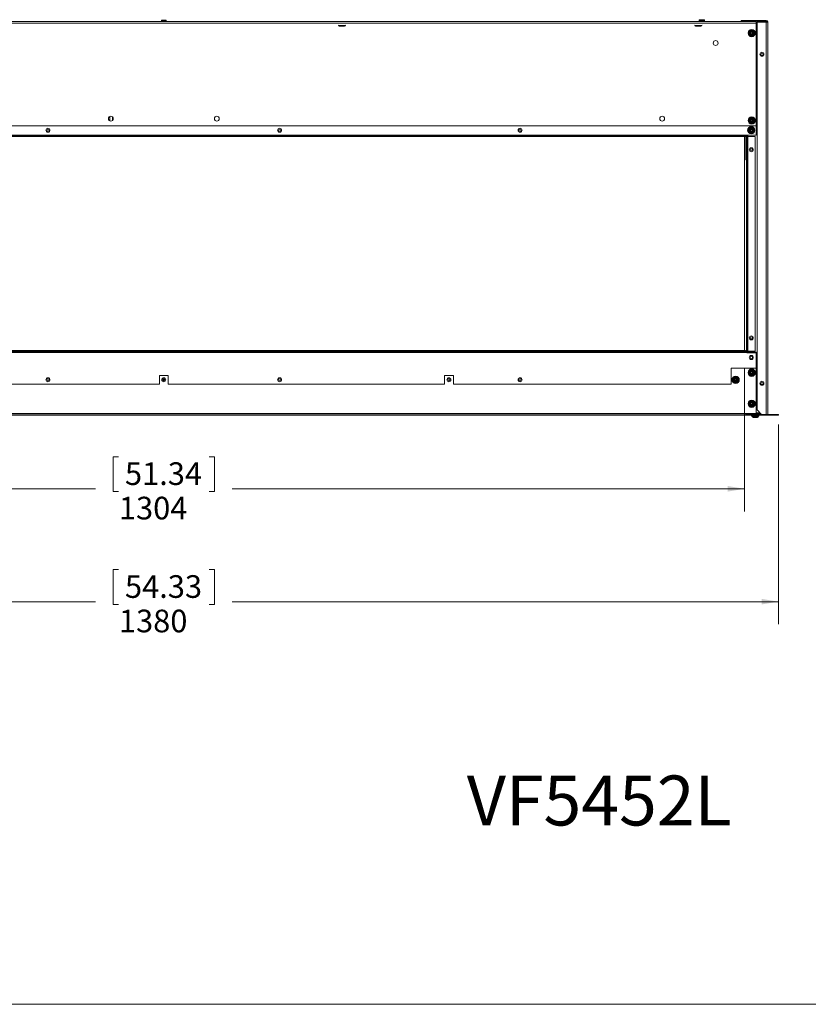
# Model space of a CAD drawing. Units: millimetres. Extents: x 6 to 425, y 6 to 273.
# Drawn here: x 117 to 228, y 6 to 144 of the extents above; entities that cross this region are included whole.
import ezdxf

# ---------------------------------------------------------------- set-up
doc = ezdxf.new("R2010")
doc.units = ezdxf.units.MM
doc.styles.add('SLDTEXTSTYLE0', font='TXT', dxfattribs={"width": 0.605})
doc.dimstyles.new('SLDDIMSTYLE0', dxfattribs={"dimtxt": 3.175, "dimasz": 2.3622, "dimexe": 0, "dimexo": 0.0625, "dimgap": 0.79375, "dimtad": 0, "dimtih": 1, "dimtoh": 1, "dimdec": 0, "dimlfac": 8, "dimrnd": 1e-09, "dimzin": 12, "dimdsep": 46, "dimtxsty": 'SLDTEXTSTYLE0', "dimsah": 1, "dimcen": 0.09, "dimadec": 0, "dimazin": 3, "dimtfac": 1, "dimtdec": 3, "dimtofl": 0, "dimtmove": 0, "dimatfit": 3, "dimfxl": 1, "dimfrac": 2, "dimtolj": 1, "dimtzin": 12, "dimarcsym": 0})

# ---------------------------------------------------------------- blocks, each defined once
blk = doc.blocks.new('_D_2')
at = {"color": 7, "linetype": 'Continuous', "lineweight": 0}
for p, q in [((50.99, 87.65), (50.99, 59.62)), ((223.49, 87.65), (223.49, 59.62)), ((130.88, 67.28), (130.15, 67.28)), ((130.15, 67.28), (130.15, 62.4)), ((143.61, 67.28), (144.34, 67.28)), ((144.34, 67.28), (144.34, 62.4)), ((50.99, 62.79), (127.66, 62.79)), ((130.15, 62.4), (130.88, 62.4)), ((144.34, 62.4), (143.61, 62.4)), ((223.49, 62.79), (146.82, 62.79))]:
    blk.add_line(p, q, dxfattribs=at)
for points in [[(50.99, 62.79), (53.36, 62.4), (53.36, 63.18)], [(223.49, 62.79), (221.13, 63.18), (221.13, 62.4)]]:
    blk.add_solid(points, dxfattribs=at)
at = {"color": 7, "linetype": 'Continuous', "lineweight": 0, "char_height": 3.175, "attachment_point": 1, "style": 'SLDTEXTSTYLE0'}
for s, insert in [('54.33', (131.79, 66.5, -13.39)), ('1380', (130.94, 61.67, -13.39))]:
    blk.add_mtext(s, dxfattribs=dict(at, insert=insert))
blk = doc.blocks.new('_D_3')
at = {"color": 7, "linetype": 'Continuous', "lineweight": 0}
for p, q in [((55.74, 95.48), (55.74, 75.44)), ((218.74, 95.48), (218.74, 75.44)), ((130.88, 83.11), (130.15, 83.11)), ((130.15, 83.11), (130.15, 78.23)), ((143.61, 83.11), (144.34, 83.11)), ((144.34, 83.11), (144.34, 78.23)), ((55.74, 78.62), (127.66, 78.62)), ((130.15, 78.23), (130.88, 78.23)), ((144.34, 78.23), (143.61, 78.23)), ((218.74, 78.62), (146.82, 78.62))]:
    blk.add_line(p, q, dxfattribs=at)
for points in [[(55.74, 78.62), (58.11, 78.23), (58.11, 79.01)], [(218.74, 78.62), (216.38, 79.01), (216.38, 78.23)]]:
    blk.add_solid(points, dxfattribs=at)
at = {"color": 7, "linetype": 'Continuous', "lineweight": 0, "char_height": 3.175, "attachment_point": 1, "style": 'SLDTEXTSTYLE0'}
for s, insert in [('51.34', (131.79, 82.33, -13.39)), ('1304', (130.94, 77.5, -13.39))]:
    blk.add_mtext(s, dxfattribs=dict(at, insert=insert))

msp = doc.modelspace()

# ---------------------------------------------------------------- linework, layer by layer
at = {"color": 7, "linetype": 'Continuous', "lineweight": 15}
for p, q in [((220.37, 144.12), (54.12, 144.12)), ((220.37, 143.92), (54.12, 143.92)), ((136.93, 144.33), (136.93, 144.22)), ((137.24, 144.33), (136.93, 144.33)), ((137.56, 144.33), (137.24, 144.33)), ((137.56, 144.22), (137.56, 144.33)), ((161.87, 143.59), (161.71, 143.64)), ((161.87, 143.59), (162.62, 143.59)), ((161.87, 143.49), (161.87, 143.59)), ((162.78, 143.64), (162.62, 143.59)), ((162.62, 143.59), (162.62, 143.49)), ((211.87, 143.59), (211.71, 143.64)), ((211.87, 143.49), (211.87, 143.59)), ((211.87, 143.59), (212.62, 143.59)), ((212.36, 144.4), (212.36, 144.22)), ((212.74, 144.4), (212.36, 144.4)), ((212.78, 143.64), (212.62, 143.59)), ((212.62, 143.59), (212.62, 143.49)), ((213.13, 144.4), (212.74, 144.4)), ((213.13, 144.22), (213.13, 144.4)), ((218.24, 144.3), (218.24, 144.2)), ((218.24, 144.3), (221.79, 144.3)), ((218.24, 144.2), (221.79, 144.2)), ((220.37, 143.92), (220.37, 144.12)), ((220.37, 129.52), (220.37, 143.92)), ((220.37, 143.92), (220.49, 143.92)), ((221.79, 144.05), (220.49, 144.05)), ((220.49, 144.05), (220.49, 89.67)), ((221.79, 144.05), (221.79, 89.05)), ((221.99, 144.05), (221.79, 144.05)), ((221.89, 144.1), (221.89, 144.05)), ((221.99, 144.05), (221.99, 144.1)), ((221.99, 89.05), (221.99, 144.05)), ((161.74, 143.54), (161.87, 143.49)), ((161.87, 143.49), (162.62, 143.49)), ((162.62, 143.49), (162.74, 143.54)), ((211.74, 143.54), (211.87, 143.49)), ((211.87, 143.49), (212.62, 143.49)), ((212.62, 143.49), (212.74, 143.54)), ((219.49, 142.58), (219.5, 142.58)), ((219.49, 142.46), (219.5, 142.46)), ((219.68, 142.58), (219.5, 142.58)), ((219.5, 142.46), (219.68, 142.46)), ((219.62, 142.58), (219.62, 142.46)), ((219.68, 142.77), (219.81, 142.77)), ((219.68, 142.76), (219.68, 142.77)), ((219.68, 142.58), (219.68, 142.76)), ((219.81, 142.65), (219.68, 142.65)), ((219.68, 142.28), (219.68, 142.46)), ((219.68, 142.4), (219.81, 142.4)), ((219.68, 142.27), (219.68, 142.28)), ((219.81, 142.27), (219.68, 142.27)), ((219.81, 142.76), (219.81, 142.77)), ((219.81, 142.58), (219.81, 142.76)), ((219.81, 142.58), (219.99, 142.58)), ((219.81, 142.28), (219.81, 142.46)), ((219.81, 142.46), (219.99, 142.46)), ((219.81, 142.27), (219.81, 142.28)), ((219.87, 142.46), (219.87, 142.58)), ((219.99, 142.58), (219.99, 142.58)), ((219.99, 142.46), (219.99, 142.46)), ((220.49, 137.67), (220.37, 137.67)), ((220.37, 135.17), (220.49, 135.17)), ((129.68, 130.84), (129.68, 130.2)), ((130.06, 130.29), (130.06, 130.76)), ((219.49, 130.33), (219.5, 130.33)), ((219.49, 130.21), (219.5, 130.21)), ((219.68, 130.33), (219.5, 130.33)), ((219.5, 130.21), (219.68, 130.21)), ((219.62, 130.33), (219.62, 130.21)), ((219.68, 130.52), (219.81, 130.52)), ((219.68, 130.51), (219.68, 130.52)), ((219.68, 130.33), (219.68, 130.51)), ((219.81, 130.4), (219.68, 130.4)), ((219.68, 130.03), (219.68, 130.21)), ((219.68, 130.15), (219.81, 130.15)), ((219.68, 130.02), (219.68, 130.03)), ((219.81, 130.02), (219.68, 130.02)), ((219.81, 130.51), (219.81, 130.52)), ((219.81, 130.33), (219.81, 130.51)), ((219.81, 130.33), (219.99, 130.33)), ((219.81, 130.03), (219.81, 130.21)), ((219.81, 130.21), (219.99, 130.21)), ((219.81, 130.02), (219.81, 130.03)), ((219.87, 130.21), (219.87, 130.33)), ((219.99, 130.33), (219.99, 130.33)), ((219.99, 130.21), (219.99, 130.21)), ((54.12, 129.52), (220.37, 129.52)), ((219.43, 128.96), (219.44, 128.96)), ((219.43, 128.83), (219.44, 128.83)), ((219.62, 128.96), (219.44, 128.96)), ((219.44, 128.83), (219.62, 128.83)), ((219.56, 128.96), (219.56, 128.83)), ((219.62, 129.15), (219.74, 129.15)), ((219.62, 129.14), (219.62, 129.15)), ((219.62, 128.96), (219.62, 129.14)), ((219.74, 129.02), (219.62, 129.02)), ((219.62, 128.65), (219.62, 128.83)), ((219.62, 128.77), (219.74, 128.77)), ((219.74, 128.65), (219.62, 128.65)), ((219.62, 128.65), (219.62, 128.65)), ((219.74, 129.14), (219.74, 129.15)), ((219.74, 128.96), (219.74, 129.14)), ((219.74, 128.96), (219.92, 128.96)), ((219.74, 128.65), (219.74, 128.83)), ((219.74, 128.83), (219.92, 128.83)), ((219.74, 128.65), (219.74, 128.65)), ((219.81, 128.83), (219.81, 128.96)), ((219.92, 128.96), (219.93, 128.96)), ((219.92, 128.83), (219.93, 128.83)), ((220.37, 128.22), (220.37, 129.52)), ((55.43, 128.22), (219.06, 128.22)), ((219.06, 128.12), (55.43, 128.12)), ((219.06, 128.02), (55.43, 128.02)), ((218.74, 128.02), (218.74, 98.01)), ((218.81, 128.02), (218.81, 127.83)), ((218.81, 127.83), (218.81, 127.69)), ((218.81, 127.69), (218.81, 124.77)), ((218.99, 97.91), (218.99, 128.02)), ((219.06, 128.22), (219.06, 128.12)), ((220.37, 128.22), (219.06, 128.22)), ((219.06, 128.02), (219.06, 128.12)), ((219.09, 128.02), (219.06, 128.02)), ((219.09, 97.91), (219.09, 128.02)), ((219.09, 128.02), (219.19, 128.02)), ((219.19, 128.02), (219.19, 97.91)), ((219.19, 128.02), (220.24, 128.02)), ((220.24, 97.91), (220.24, 128.02)), ((218.81, 124.77), (218.74, 124.71)), ((55.43, 97.91), (219.06, 97.91)), ((55.43, 97.81), (219.06, 97.81)), ((55.43, 97.71), (219.06, 97.71)), ((218.87, 98.01), (55.62, 98.01)), ((218.87, 97.91), (218.87, 98.01)), ((219.06, 97.91), (219.09, 97.91)), ((219.06, 97.81), (219.06, 97.91)), ((219.06, 97.81), (219.06, 97.71)), ((219.06, 97.76), (220.37, 97.76)), ((219.06, 97.71), (219.06, 97.66)), ((219.06, 97.66), (220.37, 97.66)), ((219.09, 97.91), (219.19, 97.91)), ((219.19, 97.91), (220.24, 97.91)), ((220.37, 97.66), (220.37, 97.76)), ((220.37, 97.66), (220.37, 95.52)), ((220.37, 95.52), (216.87, 95.52)), ((216.87, 95.52), (216.87, 93.28)), ((220.37, 89.16), (220.37, 95.52)), ((137.87, 94.51), (136.62, 94.51)), ((136.62, 94.51), (136.62, 93.28)), ((137.18, 93.75), (137.18, 94.04)), ((137.31, 94.04), (137.31, 93.75)), ((137.87, 93.28), (137.87, 94.51)), ((177.87, 94.51), (176.62, 94.51)), ((176.62, 94.51), (176.62, 93.28)), ((177.87, 93.28), (177.87, 94.51)), ((217.24, 93.96), (217.25, 93.96)), ((217.43, 93.96), (217.25, 93.96)), ((217.37, 93.96), (217.37, 93.83)), ((217.43, 94.15), (217.56, 94.15)), ((217.43, 94.14), (217.43, 94.15)), ((217.43, 93.96), (217.43, 94.14)), ((217.56, 94.02), (217.43, 94.02)), ((217.56, 94.14), (217.56, 94.15)), ((217.56, 93.96), (217.56, 94.14)), ((217.56, 93.96), (217.74, 93.96)), ((217.62, 93.83), (217.62, 93.96)), ((217.74, 93.96), (217.74, 93.96)), ((219.49, 94.96), (219.5, 94.96)), ((219.49, 94.83), (219.5, 94.83)), ((219.68, 94.96), (219.5, 94.96)), ((219.5, 94.83), (219.68, 94.83)), ((219.62, 94.96), (219.62, 94.83)), ((219.68, 95.15), (219.81, 95.15)), ((219.68, 95.14), (219.68, 95.15)), ((219.68, 94.96), (219.68, 95.14)), ((219.81, 95.02), (219.68, 95.02)), ((219.68, 94.65), (219.68, 94.83)), ((219.68, 94.77), (219.81, 94.77)), ((219.81, 94.65), (219.68, 94.65)), ((219.68, 94.65), (219.68, 94.65)), ((219.81, 95.14), (219.81, 95.15)), ((219.81, 94.96), (219.81, 95.14)), ((219.81, 94.96), (219.99, 94.96)), ((219.81, 94.65), (219.81, 94.83)), ((219.81, 94.83), (219.99, 94.83)), ((219.81, 94.65), (219.81, 94.65)), ((219.87, 94.83), (219.87, 94.96)), ((219.99, 94.96), (219.99, 94.96)), ((219.99, 94.83), (219.99, 94.83)), ((136.62, 93.28), (97.87, 93.28)), ((176.62, 93.28), (137.87, 93.28)), ((216.87, 93.28), (177.87, 93.28)), ((217.24, 93.83), (217.25, 93.83)), ((217.25, 93.83), (217.43, 93.83)), ((217.43, 93.65), (217.43, 93.83)), ((217.43, 93.77), (217.56, 93.77)), ((217.56, 93.65), (217.43, 93.65)), ((217.43, 93.65), (217.43, 93.65)), ((217.56, 93.65), (217.56, 93.83)), ((217.56, 93.83), (217.74, 93.83)), ((217.56, 93.65), (217.56, 93.65)), ((217.74, 93.83), (217.74, 93.83)), ((219.49, 90.61), (219.5, 90.61)), ((219.49, 90.48), (219.5, 90.48)), ((219.68, 90.61), (219.5, 90.61)), ((219.5, 90.48), (219.68, 90.48)), ((219.62, 90.61), (219.62, 90.48)), ((219.68, 90.8), (219.81, 90.8)), ((219.68, 90.79), (219.68, 90.8)), ((219.68, 90.61), (219.68, 90.79)), ((219.81, 90.67), (219.68, 90.67)), ((219.68, 90.3), (219.68, 90.48)), ((219.68, 90.42), (219.81, 90.42)), ((219.81, 90.3), (219.68, 90.3)), ((219.68, 90.3), (219.68, 90.3)), ((219.81, 90.79), (219.81, 90.8)), ((219.81, 90.61), (219.81, 90.79)), ((219.81, 90.61), (219.99, 90.61)), ((219.81, 90.3), (219.81, 90.48)), ((219.81, 90.48), (219.99, 90.48)), ((219.81, 90.3), (219.81, 90.3)), ((219.87, 90.48), (219.87, 90.61)), ((219.99, 90.61), (219.99, 90.61)), ((219.99, 90.48), (219.99, 90.48)), ((220.37, 89.16), (54.12, 89.16)), ((218.93, 89.12), (55.56, 89.12)), ((55.56, 88.92), (218.93, 88.92)), ((218.93, 89.16), (218.93, 89.12)), ((218.93, 88.92), (218.93, 89.12)), ((218.93, 89.02), (220.37, 89.02)), ((218.93, 88.92), (220.37, 88.92)), ((219.19, 89.15), (221.02, 89.15)), ((219.19, 89.05), (221.12, 89.05)), ((219.73, 88.89), (219.73, 88.84)), ((219.81, 88.79), (219.89, 88.68)), ((219.99, 88.62), (220, 88.62)), ((219.99, 88.62), (219.99, 88.62)), ((220.06, 89.16), (220.06, 89.15)), ((220.06, 89.05), (220.06, 89.02)), ((220.18, 88.62), (220.31, 88.62)), ((220.18, 88.62), (220.18, 88.62)), ((220.31, 88.62), (220.31, 88.62)), ((220.92, 89.25), (220.37, 89.25)), ((220.37, 88.92), (220.37, 89.02)), ((220.37, 89.02), (223.49, 89.02)), ((220.37, 88.92), (223.49, 88.92)), ((220.43, 89.15), (220.43, 89.25)), ((220.43, 89.02), (220.43, 89.05)), ((220.49, 89.67), (221.12, 89.05)), ((220.49, 88.62), (220.49, 88.62)), ((220.49, 88.62), (220.49, 88.62)), ((220.6, 88.68), (220.67, 88.79)), ((220.76, 88.84), (220.76, 88.89)), ((221.12, 89.05), (221.79, 89.05)), ((221.79, 89.05), (221.99, 89.05)), ((223.49, 89.02), (223.49, 88.92))]:
    msp.add_line(p, q, dxfattribs=at)
at = {"color": 8, "linetype": 'Continuous', "lineweight": 15}
for p, q in [((136.93, 144.22), (137.56, 144.22)), ((212.36, 144.22), (213.13, 144.22)), ((218.81, 127.83), (218.74, 127.83)), ((218.74, 127.69), (218.81, 127.69)), ((219.19, 128.02), (219.19, 128.22)), ((219.19, 97.76), (219.19, 97.91)), ((218.93, 89.12), (219.04, 89.12)), ((219.73, 88.89), (220.76, 88.89)), ((219.73, 88.84), (220.24, 88.84)), ((219.89, 88.68), (220.6, 88.68)), ((220.24, 88.84), (220.76, 88.84))]:
    msp.add_line(p, q, dxfattribs=at)
at = {"color": 7, "linetype": 'Continuous', "lineweight": 0}
msp.add_line((6.35, 6.33), (425.39, 6.33), dxfattribs=at)
at = {"color": 7, "linetype": 'Continuous', "lineweight": 15}
for centre, radius in [((219.74, 142.52), 0.512), ((219.74, 142.52), 0.428), ((219.74, 142.52), 0.356), ((214.68, 141.12), 0.344), ((221.18, 139.55), 0.281), ((221.18, 139.55), 0.156), ((129.81, 130.52), 0.344), ((144.68, 130.52), 0.344), ((207.18, 130.52), 0.344), ((219.74, 130.27), 0.513), ((219.74, 130.27), 0.428), ((219.74, 130.27), 0.356), ((120.99, 128.9), 0.281), ((120.99, 128.9), 0.156), ((153.49, 128.9), 0.281), ((153.49, 128.9), 0.156), ((187.24, 128.9), 0.281), ((187.24, 128.9), 0.156), ((219.68, 128.9), 0.512), ((219.68, 128.9), 0.428), ((219.68, 128.9), 0.356), ((219.68, 126.15), 0.281), ((219.68, 126.15), 0.156), ((219.68, 99.78), 0.281), ((219.68, 99.78), 0.156), ((219.68, 97.03), 0.281), ((219.68, 97.03), 0.156), ((219.74, 94.9), 0.512), ((219.74, 94.9), 0.428), ((120.99, 93.9), 0.281), ((120.99, 93.9), 0.156), ((137.24, 93.9), 0.281), ((137.24, 93.9), 0.156), ((153.49, 93.9), 0.281), ((153.49, 93.9), 0.156), ((177.24, 93.9), 0.281), ((177.24, 93.9), 0.156), ((187.24, 93.9), 0.281), ((187.24, 93.9), 0.156), ((217.49, 93.9), 0.512), ((217.49, 93.9), 0.428), ((217.49, 93.9), 0.356), ((219.74, 94.9), 0.356), ((221.18, 93.42), 0.281), ((221.18, 93.42), 0.156), ((219.74, 90.55), 0.513), ((219.74, 90.55), 0.428), ((219.74, 90.55), 0.356)]:
    msp.add_circle(centre, radius, dxfattribs=at)
for centre, radius, start, end in [((136.83, 144.22), 0.1, 270, 0), ((137.66, 144.22), 0.1, 180, 270), ((212.26, 144.22), 0.1, 270, 0), ((213.23, 144.22), 0.1, 180, 270), ((221.79, 144.1), 0.2, 0, 90), ((221.79, 144.1), 0.1, 0, 90), ((219.19, 89.25), 0.2, 207.1024, 270), ((219.19, 89.25), 0.1, 245.6669, 270), ((219.76, 88.89), 0.0312, 90, 180), ((219.76, 88.84), 0.0313, 180, 270), ((219.99, 88.75), 0.125, 212.3335, 270), ((220.49, 88.75), 0.125, 270, 327.6665), ((220.72, 88.89), 0.0313, 0, 90), ((220.72, 88.84), 0.0313, 270, 0)]:
    msp.add_arc(centre, radius, start, end, dxfattribs=at)
for points, knots in [([(219.74, 142.04), (219.68, 142.05), (219.59, 142.06), (219.48, 142.12), (219.4, 142.18), (219.34, 142.26), (219.28, 142.37), (219.25, 142.52), (219.28, 142.68), (219.34, 142.79), (219.4, 142.86), (219.48, 142.93), (219.59, 142.99), (219.68, 143), (219.74, 143)], [0, 0, 0, 0, 0.119733, 0.184182, 0.250001, 0.315821, 0.380273, 0.5, 0.619727, 0.68418, 0.749999, 0.815819, 0.880268, 1, 1, 1, 1]), ([(219.29, 142.52), (219.29, 142.58), (219.3, 142.67), (219.36, 142.77), (219.42, 142.85), (219.49, 142.9), (219.6, 142.96), (219.74, 142.99), (219.89, 142.96), (219.99, 142.9), (220.07, 142.85), (220.13, 142.77), (220.18, 142.67), (220.19, 142.58), (220.2, 142.52)], [0, 0, 0, 0, 0.119728, 0.184181, 0.249999, 0.315821, 0.380272, 0.500003, 0.619728, 0.684179, 0.750001, 0.815819, 0.880272, 1, 1, 1, 1]), ([(220.2, 142.52), (220.19, 142.46), (220.18, 142.38), (220.13, 142.27), (220.07, 142.2), (219.99, 142.14), (219.89, 142.08), (219.74, 142.06), (219.6, 142.08), (219.49, 142.14), (219.42, 142.2), (219.36, 142.27), (219.3, 142.38), (219.29, 142.46), (219.29, 142.52)], [0, 0, 0, 0, 0.119728, 0.18418, 0.25, 0.315822, 0.380272, 0.499997, 0.619728, 0.684178, 0.75, 0.81582, 0.880272, 1, 1, 1, 1]), ([(219.5, 142.58), (219.51, 142.6), (219.52, 142.65), (219.56, 142.7), (219.62, 142.74), (219.66, 142.76), (219.68, 142.76)], [0, 0, 0, 0, 0.245509, 0.499995, 0.754478, 1, 1, 1, 1]), ([(219.68, 142.28), (219.66, 142.29), (219.62, 142.3), (219.56, 142.34), (219.52, 142.4), (219.51, 142.44), (219.5, 142.46)], [0, 0, 0, 0, 0.245522, 0.500004, 0.754478, 1, 1, 1, 1]), ([(219.74, 143), (219.8, 143), (219.9, 142.99), (220.01, 142.93), (220.09, 142.86), (220.15, 142.79), (220.21, 142.68), (220.24, 142.52), (220.21, 142.37), (220.15, 142.26), (220.09, 142.18), (220.01, 142.12), (219.9, 142.06), (219.8, 142.05), (219.74, 142.04)], [0, 0, 0, 0, 0.119728, 0.184178, 0.249998, 0.315818, 0.380271, 0.5, 0.619728, 0.684181, 0.750001, 0.815821, 0.880271, 1, 1, 1, 1]), ([(219.81, 142.76), (219.83, 142.76), (219.87, 142.74), (219.92, 142.7), (219.96, 142.65), (219.98, 142.6), (219.99, 142.58)], [0, 0, 0, 0, 0.245522, 0.500005, 0.754491, 1, 1, 1, 1]), ([(219.99, 142.46), (219.98, 142.44), (219.96, 142.4), (219.92, 142.34), (219.87, 142.3), (219.83, 142.29), (219.81, 142.28)], [0, 0, 0, 0, 0.245522, 0.499996, 0.754478, 1, 1, 1, 1]), ([(219.74, 129.79), (219.68, 129.8), (219.59, 129.81), (219.48, 129.87), (219.4, 129.93), (219.34, 130.01), (219.28, 130.12), (219.25, 130.27), (219.28, 130.43), (219.34, 130.54), (219.4, 130.61), (219.48, 130.68), (219.59, 130.74), (219.68, 130.75), (219.74, 130.75)], [0, 0, 0, 0, 0.119732, 0.184182, 0.25, 0.315819, 0.380272, 0.500001, 0.619728, 0.684181, 0.75, 0.815818, 0.880268, 1, 1, 1, 1]), ([(219.29, 130.27), (219.29, 130.33), (219.3, 130.42), (219.36, 130.52), (219.42, 130.6), (219.49, 130.65), (219.6, 130.71), (219.74, 130.74), (219.89, 130.71), (219.99, 130.65), (220.07, 130.6), (220.13, 130.52), (220.18, 130.42), (220.19, 130.33), (220.2, 130.27)], [0, 0, 0, 0, 0.1197283, 0.1841789, 0.249999, 0.3158211, 0.3802717, 0.5000026, 0.6197283, 0.6841789, 0.750001, 0.8158211, 0.8802717, 1, 1, 1, 1]), ([(220.2, 130.27), (220.19, 130.21), (220.18, 130.13), (220.13, 130.02), (220.07, 129.95), (219.99, 129.89), (219.89, 129.83), (219.74, 129.81), (219.6, 129.83), (219.49, 129.89), (219.42, 129.95), (219.36, 130.02), (219.3, 130.13), (219.29, 130.21), (219.29, 130.27)], [0, 0, 0, 0, 0.11973, 0.184181, 0.25, 0.315822, 0.380272, 0.499997, 0.619728, 0.684178, 0.75, 0.815819, 0.88027, 1, 1, 1, 1]), ([(219.49, 130.21), (219.49, 130.23), (219.49, 130.27), (219.49, 130.31), (219.49, 130.33)], [0, 0, 0, 0, 0.500015, 1, 1, 1, 1]), ([(219.5, 130.33), (219.51, 130.35), (219.52, 130.4), (219.56, 130.45), (219.62, 130.49), (219.66, 130.51), (219.68, 130.51)], [0, 0, 0, 0, 0.245511, 0.499999, 0.754476, 1, 1, 1, 1]), ([(219.68, 130.03), (219.66, 130.04), (219.62, 130.05), (219.56, 130.09), (219.52, 130.15), (219.51, 130.19), (219.5, 130.21)], [0, 0, 0, 0, 0.245524, 0.500001, 0.754489, 1, 1, 1, 1]), ([(219.74, 130.75), (219.8, 130.75), (219.9, 130.74), (220.01, 130.68), (220.09, 130.61), (220.15, 130.54), (220.21, 130.43), (220.24, 130.27), (220.21, 130.12), (220.15, 130.01), (220.09, 129.93), (220.01, 129.87), (219.9, 129.81), (219.8, 129.8), (219.74, 129.79)], [0, 0, 0, 0, 0.119728, 0.184179, 0.249998, 0.315818, 0.380271, 0.499999, 0.619729, 0.684182, 0.750002, 0.815821, 0.880272, 1, 1, 1, 1]), ([(219.81, 130.51), (219.83, 130.51), (219.87, 130.49), (219.92, 130.45), (219.96, 130.4), (219.98, 130.35), (219.99, 130.33)], [0, 0, 0, 0, 0.245524, 0.500001, 0.754489, 1, 1, 1, 1]), ([(219.99, 130.21), (219.98, 130.19), (219.96, 130.15), (219.92, 130.09), (219.87, 130.05), (219.83, 130.04), (219.81, 130.03)], [0, 0, 0, 0, 0.245511, 0.499999, 0.754476, 1, 1, 1, 1]), ([(219.99, 130.33), (219.99, 130.31), (219.99, 130.27), (219.99, 130.23), (219.99, 130.21)], [0, 0, 0, 0, 0.499985, 1, 1, 1, 1]), ([(219.68, 128.42), (219.62, 128.42), (219.53, 128.43), (219.42, 128.49), (219.34, 128.55), (219.28, 128.63), (219.22, 128.74), (219.19, 128.9), (219.22, 129.05), (219.28, 129.16), (219.34, 129.24), (219.42, 129.3), (219.53, 129.36), (219.62, 129.37), (219.68, 129.38)], [0, 0, 0, 0, 0.119729, 0.184183, 0.250002, 0.315819, 0.380272, 0.5, 0.619728, 0.684181, 0.749998, 0.815818, 0.880272, 1, 1, 1, 1]), ([(219.23, 128.9), (219.23, 128.95), (219.24, 129.04), (219.3, 129.15), (219.36, 129.22), (219.43, 129.28), (219.54, 129.33), (219.68, 129.36), (219.83, 129.33), (219.93, 129.28), (220, 129.22), (220.06, 129.15), (220.12, 129.04), (220.13, 128.95), (220.14, 128.9)], [0, 0, 0, 0, 0.119729, 0.184179, 0.25, 0.315818, 0.380269, 0.5, 0.619731, 0.684182, 0.75, 0.815821, 0.880271, 1, 1, 1, 1]), ([(220.14, 128.9), (220.13, 128.84), (220.12, 128.75), (220.06, 128.65), (220, 128.57), (219.93, 128.51), (219.83, 128.46), (219.68, 128.43), (219.54, 128.46), (219.43, 128.51), (219.36, 128.57), (219.3, 128.65), (219.24, 128.75), (219.23, 128.84), (219.23, 128.9)], [0, 0, 0, 0, 0.119728, 0.184181, 0.250001, 0.315819, 0.380269, 0.5, 0.619731, 0.684181, 0.749999, 0.815819, 0.880272, 1, 1, 1, 1]), ([(219.44, 128.96), (219.45, 128.98), (219.46, 129.02), (219.5, 129.08), (219.56, 129.12), (219.6, 129.13), (219.62, 129.14)], [0, 0, 0, 0, 0.24551, 0.499997, 0.754503, 1, 1, 1, 1]), ([(219.62, 128.65), (219.6, 128.66), (219.56, 128.68), (219.5, 128.72), (219.46, 128.77), (219.45, 128.81), (219.44, 128.83)], [0, 0, 0, 0, 0.245497, 0.500002, 0.754477, 1, 1, 1, 1]), ([(219.68, 129.38), (219.74, 129.37), (219.83, 129.36), (219.95, 129.3), (220.02, 129.24), (220.09, 129.16), (220.14, 129.05), (220.17, 128.9), (220.14, 128.74), (220.09, 128.63), (220.02, 128.55), (219.95, 128.49), (219.83, 128.43), (219.74, 128.42), (219.68, 128.42)], [0, 0, 0, 0, 0.119728, 0.184178, 0.250002, 0.315819, 0.380272, 0.5, 0.619728, 0.684181, 0.749998, 0.815822, 0.880271, 1, 1, 1, 1]), ([(219.74, 129.14), (219.76, 129.13), (219.81, 129.12), (219.86, 129.08), (219.9, 129.02), (219.92, 128.98), (219.92, 128.96)], [0, 0, 0, 0, 0.245497, 0.500003, 0.75449, 1, 1, 1, 1]), ([(219.92, 128.83), (219.92, 128.81), (219.9, 128.77), (219.86, 128.72), (219.81, 128.68), (219.76, 128.66), (219.74, 128.65)], [0, 0, 0, 0, 0.245523, 0.499998, 0.754503, 1, 1, 1, 1]), ([(219.74, 94.42), (219.68, 94.42), (219.59, 94.43), (219.48, 94.49), (219.4, 94.55), (219.34, 94.63), (219.28, 94.74), (219.25, 94.9), (219.28, 95.05), (219.34, 95.16), (219.4, 95.24), (219.48, 95.3), (219.59, 95.36), (219.68, 95.37), (219.74, 95.38)], [0, 0, 0, 0, 0.119732, 0.184182, 0.25, 0.31582, 0.380272, 0.5, 0.619728, 0.68418, 0.75, 0.815818, 0.880268, 1, 1, 1, 1]), ([(219.29, 94.9), (219.29, 94.95), (219.3, 95.04), (219.36, 95.15), (219.42, 95.22), (219.49, 95.28), (219.6, 95.33), (219.74, 95.36), (219.89, 95.33), (219.99, 95.28), (220.07, 95.22), (220.13, 95.15), (220.18, 95.04), (220.19, 94.95), (220.2, 94.9)], [0, 0, 0, 0, 0.119728, 0.18418, 0.249999, 0.315821, 0.380272, 0.500003, 0.619728, 0.684179, 0.750001, 0.81582, 0.880272, 1, 1, 1, 1]), ([(219.74, 95.38), (219.8, 95.37), (219.9, 95.36), (220.01, 95.3), (220.09, 95.24), (220.15, 95.16), (220.21, 95.05), (220.24, 94.9), (220.21, 94.74), (220.15, 94.63), (220.09, 94.55), (220.01, 94.49), (219.9, 94.43), (219.8, 94.42), (219.74, 94.42)], [0, 0, 0, 0, 0.119728, 0.184179, 0.249998, 0.315819, 0.380271, 0.5, 0.619729, 0.684181, 0.750002, 0.815821, 0.880272, 1, 1, 1, 1]), ([(217.49, 93.42), (217.43, 93.42), (217.34, 93.43), (217.23, 93.49), (217.15, 93.55), (217.09, 93.63), (217.03, 93.74), (217, 93.9), (217.03, 94.05), (217.09, 94.16), (217.15, 94.24), (217.23, 94.3), (217.34, 94.36), (217.43, 94.37), (217.49, 94.38)], [0, 0, 0, 0, 0.119728, 0.184182, 0.250001, 0.315821, 0.380271, 0.5, 0.619729, 0.684179, 0.749999, 0.815818, 0.880272, 1, 1, 1, 1]), ([(217.04, 93.9), (217.04, 93.95), (217.05, 94.04), (217.11, 94.15), (217.17, 94.22), (217.24, 94.28), (217.35, 94.33), (217.49, 94.36), (217.64, 94.33), (217.74, 94.28), (217.82, 94.22), (217.88, 94.15), (217.93, 94.04), (217.94, 93.95), (217.95, 93.9)], [0, 0, 0, 0, 0.119728, 0.18418, 0.249999, 0.315821, 0.380272, 0.500003, 0.619728, 0.684179, 0.750001, 0.81582, 0.880272, 1, 1, 1, 1]), ([(217.95, 93.9), (217.94, 93.84), (217.93, 93.75), (217.88, 93.65), (217.82, 93.57), (217.74, 93.51), (217.64, 93.46), (217.49, 93.43), (217.35, 93.46), (217.24, 93.51), (217.17, 93.57), (217.11, 93.65), (217.05, 93.75), (217.04, 93.84), (217.04, 93.9)], [0, 0, 0, 0, 0.119728, 0.18418, 0.249999, 0.315821, 0.380272, 0.499997, 0.619728, 0.684179, 0.750001, 0.81582, 0.880272, 1, 1, 1, 1]), ([(217.25, 93.96), (217.26, 93.98), (217.27, 94.02), (217.31, 94.08), (217.37, 94.12), (217.41, 94.13), (217.43, 94.14)], [0, 0, 0, 0, 0.2455132, 0.4999958, 0.7544765, 1, 1, 1, 1]), ([(217.49, 94.38), (217.55, 94.37), (217.65, 94.36), (217.76, 94.3), (217.84, 94.24), (217.9, 94.16), (217.96, 94.05), (217.99, 93.9), (217.96, 93.74), (217.9, 93.63), (217.84, 93.55), (217.76, 93.49), (217.65, 93.43), (217.55, 93.42), (217.49, 93.42)], [0, 0, 0, 0, 0.119728, 0.184179, 0.249998, 0.315819, 0.380271, 0.5, 0.619729, 0.684181, 0.750002, 0.815821, 0.880272, 1, 1, 1, 1]), ([(217.56, 94.14), (217.58, 94.13), (217.62, 94.12), (217.67, 94.08), (217.71, 94.02), (217.73, 93.98), (217.74, 93.96)], [0, 0, 0, 0, 0.245519, 0.499996, 0.754491, 1, 1, 1, 1]), ([(220.2, 94.9), (220.19, 94.84), (220.18, 94.75), (220.13, 94.65), (220.07, 94.57), (219.99, 94.51), (219.89, 94.46), (219.74, 94.43), (219.6, 94.46), (219.49, 94.51), (219.42, 94.57), (219.36, 94.65), (219.3, 94.75), (219.29, 94.84), (219.29, 94.9)], [0, 0, 0, 0, 0.119728, 0.18418, 0.249999, 0.315821, 0.380272, 0.499997, 0.619728, 0.684179, 0.750001, 0.81582, 0.880272, 1, 1, 1, 1]), ([(219.5, 94.96), (219.51, 94.98), (219.52, 95.02), (219.56, 95.08), (219.62, 95.12), (219.66, 95.13), (219.68, 95.14)], [0, 0, 0, 0, 0.245513, 0.499996, 0.754477, 1, 1, 1, 1]), ([(219.68, 94.65), (219.66, 94.66), (219.62, 94.68), (219.56, 94.72), (219.52, 94.77), (219.51, 94.81), (219.5, 94.83)], [0, 0, 0, 0, 0.245523, 0.500004, 0.754487, 1, 1, 1, 1]), ([(219.81, 95.14), (219.83, 95.13), (219.87, 95.12), (219.92, 95.08), (219.96, 95.02), (219.98, 94.98), (219.99, 94.96)], [0, 0, 0, 0, 0.245523, 0.500004, 0.754487, 1, 1, 1, 1]), ([(219.99, 94.83), (219.98, 94.81), (219.96, 94.77), (219.92, 94.72), (219.87, 94.68), (219.83, 94.66), (219.81, 94.65)], [0, 0, 0, 0, 0.245513, 0.499996, 0.754477, 1, 1, 1, 1]), ([(217.43, 93.65), (217.41, 93.66), (217.37, 93.68), (217.31, 93.72), (217.27, 93.77), (217.26, 93.81), (217.25, 93.83)], [0, 0, 0, 0, 0.245523, 0.500004, 0.754487, 1, 1, 1, 1]), ([(217.74, 93.83), (217.73, 93.81), (217.71, 93.77), (217.67, 93.72), (217.62, 93.68), (217.58, 93.66), (217.56, 93.65)], [0, 0, 0, 0, 0.245509, 0.500004, 0.754481, 1, 1, 1, 1]), ([(219.74, 90.07), (219.68, 90.07), (219.59, 90.08), (219.48, 90.14), (219.4, 90.2), (219.34, 90.28), (219.28, 90.39), (219.25, 90.55), (219.28, 90.7), (219.34, 90.81), (219.4, 90.89), (219.48, 90.95), (219.59, 91.01), (219.68, 91.02), (219.74, 91.03)], [0, 0, 0, 0, 0.119732, 0.184182, 0.25, 0.31582, 0.380272, 0.5, 0.619727, 0.68418, 0.75, 0.815818, 0.880268, 1, 1, 1, 1]), ([(219.29, 90.55), (219.29, 90.6), (219.3, 90.69), (219.36, 90.8), (219.42, 90.87), (219.49, 90.93), (219.6, 90.98), (219.74, 91.01), (219.89, 90.98), (219.99, 90.93), (220.07, 90.87), (220.13, 90.8), (220.18, 90.69), (220.19, 90.6), (220.2, 90.55)], [0, 0, 0, 0, 0.119728, 0.18418, 0.25, 0.315822, 0.380272, 0.500003, 0.619728, 0.684178, 0.75, 0.81582, 0.880272, 1, 1, 1, 1]), ([(220.2, 90.55), (220.19, 90.49), (220.18, 90.4), (220.13, 90.3), (220.07, 90.22), (219.99, 90.16), (219.89, 90.11), (219.74, 90.08), (219.6, 90.11), (219.49, 90.16), (219.42, 90.22), (219.36, 90.3), (219.3, 90.4), (219.29, 90.49), (219.29, 90.55)], [0, 0, 0, 0, 0.119728, 0.18418, 0.249999, 0.315821, 0.380272, 0.499997, 0.619728, 0.684179, 0.750001, 0.81582, 0.880272, 1, 1, 1, 1]), ([(219.49, 90.48), (219.49, 90.5), (219.49, 90.55), (219.49, 90.59), (219.49, 90.61)], [0, 0, 0, 0, 0.499998, 1, 1, 1, 1]), ([(219.5, 90.61), (219.51, 90.63), (219.52, 90.67), (219.56, 90.73), (219.62, 90.77), (219.66, 90.78), (219.68, 90.79)], [0, 0, 0, 0, 0.245514, 0.499996, 0.754477, 1, 1, 1, 1]), ([(219.68, 90.3), (219.66, 90.31), (219.62, 90.33), (219.56, 90.37), (219.52, 90.42), (219.51, 90.46), (219.5, 90.48)], [0, 0, 0, 0, 0.245523, 0.500004, 0.754487, 1, 1, 1, 1]), ([(219.74, 91.03), (219.8, 91.02), (219.9, 91.01), (220.01, 90.95), (220.09, 90.89), (220.15, 90.81), (220.21, 90.7), (220.24, 90.55), (220.21, 90.39), (220.15, 90.28), (220.09, 90.2), (220.01, 90.14), (219.9, 90.08), (219.8, 90.07), (219.74, 90.07)], [0, 0, 0, 0, 0.119728, 0.184179, 0.249998, 0.315818, 0.380271, 0.5, 0.619729, 0.684181, 0.750002, 0.815821, 0.880272, 1, 1, 1, 1]), ([(219.81, 90.79), (219.83, 90.78), (219.87, 90.77), (219.92, 90.73), (219.96, 90.67), (219.98, 90.63), (219.99, 90.61)], [0, 0, 0, 0, 0.245523, 0.500004, 0.754486, 1, 1, 1, 1]), ([(219.99, 90.48), (219.98, 90.46), (219.96, 90.42), (219.92, 90.37), (219.87, 90.33), (219.83, 90.31), (219.81, 90.3)], [0, 0, 0, 0, 0.245513, 0.499996, 0.754477, 1, 1, 1, 1]), ([(219.99, 90.61), (219.99, 90.59), (219.99, 90.55), (219.99, 90.5), (219.99, 90.48)], [0, 0, 0, 0, 0.500002, 1, 1, 1, 1]), ([(219.76, 88.81), (219.77, 88.81), (219.78, 88.81), (219.84, 88.81), (219.9, 88.81), (219.98, 88.81), (220.09, 88.81), (220.18, 88.81), (220.24, 88.81)], [0, 0, 0, 0, 0.239457, 0.368363, 0.500005, 0.631643, 0.760543, 1, 1, 1, 1]), ([(220, 88.62), (220.01, 88.62), (220.02, 88.62), (220.06, 88.62), (220.12, 88.62), (220.16, 88.62), (220.18, 88.62)], [0, 0, 0, 0, 0.245523, 0.500001, 0.754481, 1, 1, 1, 1]), ([(220.24, 88.81), (220.3, 88.81), (220.4, 88.81), (220.51, 88.81), (220.59, 88.81), (220.65, 88.81), (220.71, 88.81), (220.72, 88.81), (220.72, 88.81)], [0, 0, 0, 0, 0.239464, 0.368363, 0.5, 0.631641, 0.760546, 1, 1, 1, 1]), ([(220.31, 88.62), (220.33, 88.62), (220.37, 88.62), (220.42, 88.62), (220.46, 88.62), (220.48, 88.62), (220.49, 88.62)], [0, 0, 0, 0, 0.245522, 0.5000047, 0.7544845, 1, 1, 1, 1])]:
    msp.add_open_spline(points, degree=3, knots=knots, dxfattribs=at)
for points in [[(219.49, 142.46), (219.49, 142.48), (219.49, 142.52), (219.49, 142.56), (219.49, 142.58)], [(219.99, 142.58), (219.99, 142.56), (219.99, 142.52), (219.99, 142.48), (219.99, 142.46)], [(219.43, 128.83), (219.43, 128.85), (219.43, 128.9), (219.43, 128.94), (219.43, 128.96)], [(219.93, 128.96), (219.93, 128.94), (219.93, 128.9), (219.93, 128.85), (219.93, 128.83)], [(217.24, 93.83), (217.24, 93.85), (217.24, 93.9), (217.24, 93.94), (217.24, 93.96)], [(217.74, 93.96), (217.74, 93.94), (217.74, 93.9), (217.74, 93.85), (217.74, 93.83)], [(219.49, 94.83), (219.49, 94.85), (219.49, 94.9), (219.49, 94.94), (219.49, 94.96)], [(219.99, 94.96), (219.99, 94.94), (219.99, 94.9), (219.99, 94.85), (219.99, 94.83)]]:
    msp.add_open_spline(points, degree=3, dxfattribs=at)

# ---------------------------------------------------------------- texts
at = {"color": 7, "linetype": 'Continuous', "lineweight": 0, "insert": (179.76, 38.41), "char_height": 7, "attachment_point": 1, "style": 'SLDTEXTSTYLE0'}
msp.add_mtext('VF5452L', dxfattribs=at)

# ---------------------------------------------------------------- dimensions: what is measured, and where the dimension line sits
at = {"color": 7, "linetype": 'Continuous', "lineweight": 0}
for base, p1, p2, picture, middle in [((218.74, 78.62), (55.74, 96.75), (218.74, 96.75), '_D_3', (137.24, 78.62)), ((223.49, 62.79), (50.99, 88.92), (223.49, 88.92), '_D_2', (137.24, 62.79))]:
    dim = msp.add_linear_dim(base=base, p1=p1, p2=p2, dimstyle='SLDDIMSTYLE0', dxfattribs=at)
    dim.commit()
    dim.dimension.update_dxf_attribs({"geometry": picture, "text_midpoint": middle, "dimtype": 160})

doc.saveas('drawing.dxf')
